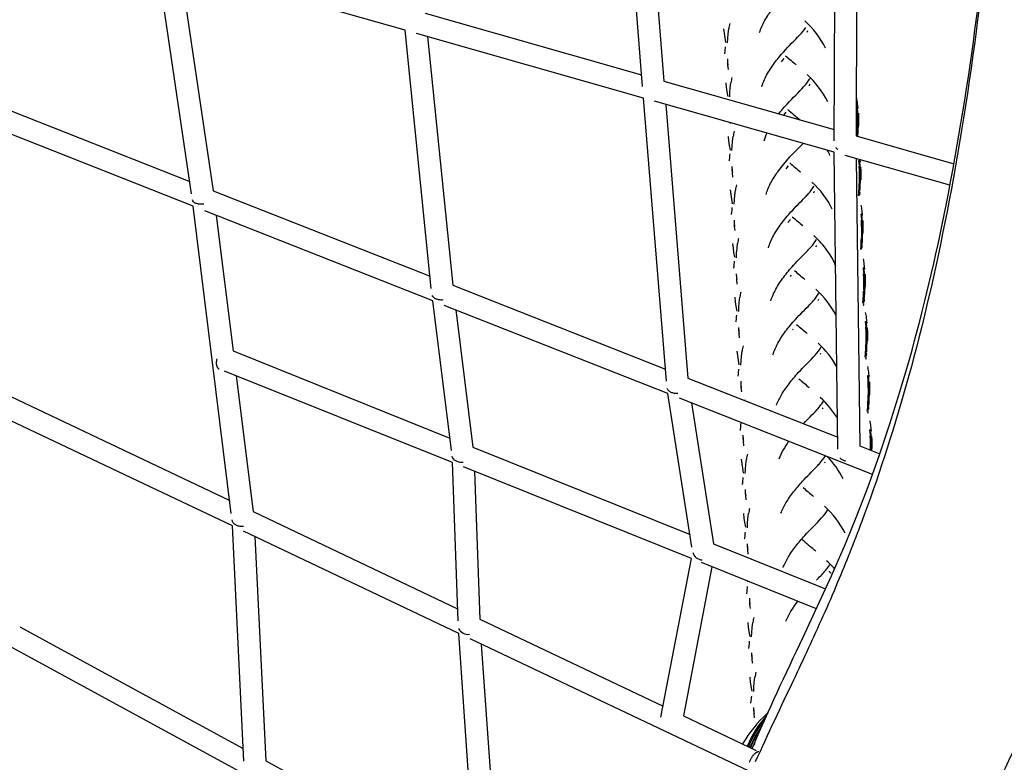
# Model space of a CAD drawing. Units: millimetres. Extents: x 90469 to 113826, y -5823 to 23356.
# Drawn here: x 100112 to 101016, y 3821 to 4502 of the extents above; entities that cross this region are included whole.
import ezdxf

# ---------------------------------------------------------------- set-up
doc = ezdxf.new("R2010")
doc.units = ezdxf.units.MM
doc.header["$LTSCALE"] = 500
doc.header["$MEASUREMENT"] = 0
doc.layers.add('Make2D', color=7, linetype='Continuous', true_color=0x000000)
doc.layers.add('usezones$EN$DIMS', color=70, linetype='Continuous', true_color=0x7fff00)
doc.styles.add('Arial', font='txt')
doc.dimstyles.new('EN RC DIMS', dxfattribs={"dimtxt": 400, "dimasz": 250, "dimexe": 150, "dimexo": 150, "dimgap": 250, "dimtad": 0, "dimtih": 1, "dimtoh": 1, "dimzin": 1, "dimdsep": 46, "dimtxsty": 'Arial', "dimcen": 150, "dimazin": 0, "dimtfac": 1, "dimtdec": 4, "dimtix": 1, "dimtmove": 1, "dimatfit": 3, "dimfxl": 0, "dimtolj": 1, "dimtzin": 1, "dimarcsym": 0})

# ---------------------------------------------------------------- blocks, each defined once
blk = doc.blocks.new('*D1')
at = {"layer": 'Defpoints', "color": 0}
for p in [(99802.43, 23356.39), (91605.23, -4088.82), (101846.98, -4088.82)]:
    blk.add_point(p, dxfattribs=at)
at = {"layer": 'usezones$EN$DIMS', "color": 0, "lineweight": -2}
for p, q in [((99652.43, 23356.39), (91455.23, 23356.39)), ((91605.23, 23106.39), (91605.23, 10087.99)), ((91605.23, -3838.82), (91605.23, 9179.59)), ((101696.98, -4088.82), (91455.23, -4088.82))]:
    blk.add_line(p, q, dxfattribs=at)
at = {"layer": 'usezones$EN$DIMS', "color": 0}
for points in [[(91646.9, 23106.39), (91563.57, 23106.39), (91605.23, 23356.39)], [(91563.57, -3838.82), (91646.9, -3838.82), (91605.23, -4088.82)]]:
    blk.add_solid(points, dxfattribs=at)
at = {"layer": 'usezones$EN$DIMS', "color": 0, "insert": (91605.23, 9633.79), "char_height": 400, "attachment_point": 5, "style": 'Arial'}
blk.add_mtext('\\A1;27445.21', dxfattribs=at)

msp = doc.modelspace()

# ---------------------------------------------------------------- linework, layer by layer
at = {"layer": 'Make2D'}
for p, q in [((100269.501, 4342.621), (100204.493, 4783.406)), ((100683.528, 4441.227), (100661.043, 4727.895)), ((100681.298, 4725.432), (100703.213, 4446.027)), ((100859.628, 4391.163), (100860.777, 4703.609)), ((100880.768, 4701.179), (100879.646, 4395.869)), ((100465.558, 4492.798), (100248.354, 4554.548)), ((100258.904, 4551.548), (100289.283, 4345.566)), ((100483.976, 4508.355), (100682.694, 4451.861)), ((100758.061, 4494.197), (100758.53, 4490.012)), ((100762.204, 4489.496), (100762.769, 4494.142)), ((100489.641, 4255.764), (100465.558, 4492.798)), ((100684.382, 4430.588), (100475.909, 4489.856)), ((100486.259, 4486.913), (100509.446, 4258.701)), ((100758.53, 4490.012), (100759.118, 4485.883)), ((100759.118, 4485.883), (100759.918, 4481.543)), ((100761.689, 4481.175), (100761.878, 4485.202)), ((100761.878, 4485.202), (100762.204, 4489.496)), ((100835.126, 4492.386), (100834.383, 4490.856)), ((100813.237, 4466.753), (100810.95, 4463.868)), ((100761.518, 4466.502), (100761.712, 4462.791)), ((100762.094, 4460.796), (100761.896, 4464.507)), ((100762.484, 4456.898), (100762.094, 4460.796)), ((100703.213, 4446.027), (100859.605, 4401.566)), ((100760.077, 4444.651), (100760.546, 4440.466)), ((100760.546, 4440.466), (100761.134, 4436.337)), ((100763.894, 4435.656), (100764.22, 4439.95)), ((100764.22, 4439.95), (100764.784, 4444.596)), ((100837.213, 4443.218), (100836.429, 4441.596)), ((100071.27, 4431.583), (100267.818, 4354.035)), ((100705.507, 4170.595), (100684.382, 4430.588)), ((100761.134, 4436.337), (100761.934, 4431.997)), ((100763.705, 4431.629), (100763.894, 4435.656)), ((100859.653, 4380.76), (100694.652, 4427.669)), ((100704.922, 4424.749), (100725.335, 4173.522)), ((100880.758, 4417.705), (100880.29, 4422.419)), ((100880.513, 4422.875), (100880.983, 4418.152)), ((100881.596, 4421.028), (100881.118, 4425.768)), ((100271.041, 4331.263), (100062.209, 4413.657)), ((100815.35, 4417.575), (100813.128, 4414.779)), ((100880.718, 4412.908), (100880.504, 4417.27)), ((100880.973, 4413.335), (100880.718, 4412.908)), ((100880.786, 4408.812), (100880.718, 4412.908)), ((100880.983, 4418.152), (100880.758, 4417.705)), ((100881.199, 4413.776), (100880.973, 4413.335)), ((100881.014, 4417.706), (100881.199, 4413.776)), ((100881.211, 4413.342), (100881.269, 4409.673)), ((100881.627, 4410.585), (100881.554, 4414.694)), ((100881.82, 4416.639), (100881.898, 4412.527)), ((100881.898, 4412.527), (100881.892, 4405.123)), ((100764.5, 4407.352), (100764.441, 4407.828)), ((100880.763, 4401.443), (100880.786, 4408.812)), ((100881.042, 4409.235), (100880.786, 4408.812)), ((100881.269, 4409.673), (100881.042, 4409.235)), ((100881.273, 4409.237), (100881.249, 4402.291)), ((100881.611, 4403.193), (100881.627, 4410.585)), ((100762.123, 4395.391), (100762.592, 4391.206)), ((100766.266, 4390.69), (100766.83, 4395.336)), ((100879.646, 4395.869), (100969.608, 4370.293)), ((100880.295, 4395.684), (100880.37, 4397.355)), ((100880.37, 4397.355), (100880.471, 4401.036)), ((100880.662, 4397.755), (100880.37, 4397.355)), ((100880.92, 4398.166), (100880.662, 4397.755)), ((100881.02, 4401.86), (100880.763, 4401.443)), ((100881.15, 4398.591), (100880.92, 4398.166)), ((100881.133, 4398.157), (100880.995, 4395.485)), ((100881.249, 4402.291), (100881.02, 4401.86)), ((100881.241, 4401.856), (100881.15, 4398.591)), ((100881.314, 4395.661), (100881.514, 4399.483)), ((100881.514, 4399.483), (100881.611, 4403.193)), ((100762.592, 4391.206), (100763.18, 4387.077)), ((100763.18, 4387.077), (100763.98, 4382.737)), ((100765.751, 4382.369), (100765.94, 4386.396)), ((100765.94, 4386.396), (100766.266, 4390.69)), ((100863.056, 4108.434), (100859.708, 4380.945)), ((100965.936, 4350.545), (100869.746, 4377.891)), ((100765.58, 4367.696), (100765.774, 4363.985)), ((100817.391, 4368.404), (100815.104, 4365.521)), ((100879.782, 4375.038), (100883.025, 4111.074)), ((100882.814, 4368.551), (100882.346, 4373.265)), ((100882.774, 4363.754), (100882.56, 4368.116)), ((100882.569, 4373.721), (100883.039, 4368.998)), ((100883.039, 4368.998), (100882.814, 4368.551)), ((100883.07, 4368.552), (100883.255, 4364.622)), ((100883.652, 4371.874), (100883.473, 4373.988)), ((100883.876, 4367.485), (100883.954, 4363.373)), ((100766.155, 4361.99), (100765.957, 4365.7)), ((100766.546, 4358.092), (100766.155, 4361.99)), ((100883.029, 4364.181), (100882.774, 4363.754)), ((100882.842, 4359.658), (100882.774, 4363.754)), ((100882.819, 4352.289), (100882.842, 4359.658)), ((100883.098, 4360.081), (100882.842, 4359.658)), ((100883.255, 4364.622), (100883.029, 4364.181)), ((100883.325, 4360.519), (100883.098, 4360.081)), ((100883.267, 4364.188), (100883.325, 4360.519)), ((100883.329, 4360.083), (100883.305, 4353.137)), ((100883.683, 4361.431), (100883.611, 4365.54)), ((100883.667, 4354.039), (100883.683, 4361.431)), ((100883.954, 4363.373), (100883.948, 4355.969)), ((100882.426, 4348.201), (100882.527, 4351.882)), ((100882.976, 4349.012), (100882.718, 4348.601)), ((100883.077, 4352.706), (100882.819, 4352.289)), ((100883.206, 4349.437), (100882.976, 4349.012)), ((100883.189, 4349.003), (100883.005, 4345.629)), ((100883.305, 4353.137), (100883.077, 4352.706)), ((100883.298, 4352.701), (100883.206, 4349.437)), ((100883.37, 4346.507), (100883.57, 4350.329)), ((100883.57, 4350.329), (100883.667, 4354.039)), ((100289.283, 4345.566), (100488.504, 4266.964)), ((100764.179, 4346.237), (100764.648, 4342.052)), ((100764.648, 4342.052), (100765.236, 4337.923)), ((100767.996, 4337.242), (100768.322, 4341.536)), ((100768.322, 4341.536), (100768.887, 4346.182)), ((100841.278, 4344.784), (100840.539, 4343.265)), ((100881.896, 4340.703), (100882.224, 4344.419)), ((100882.446, 4341.471), (100882.187, 4341.081)), ((100882.224, 4344.419), (100882.426, 4348.201)), ((100882.515, 4344.809), (100882.224, 4344.419)), ((100882.718, 4348.601), (100882.426, 4348.201)), ((100882.677, 4341.878), (100882.446, 4341.471)), ((100882.774, 4345.211), (100882.515, 4344.809)), ((100883.043, 4342.738), (100882.677, 4341.878)), ((100883.005, 4345.629), (100882.774, 4345.211)), ((100306.003, 4049.405), (100271.041, 4331.263)), ((100765.236, 4337.923), (100766.036, 4333.583)), ((100767.807, 4333.215), (100767.996, 4337.242)), ((100490.927, 4244.507), (100281.636, 4327.083)), ((100292.231, 4322.902), (100307.669, 4198.44)), ((100884.868, 4319.374), (100884.4, 4324.088)), ((100884.623, 4324.544), (100885.093, 4319.821)), ((100885.706, 4322.697), (100885.228, 4327.437)), ((100767.636, 4318.542), (100767.83, 4314.831)), ((100768.212, 4312.836), (100768.013, 4316.546)), ((100768.602, 4308.938), (100768.212, 4312.836)), ((100819.385, 4319.153), (100817.099, 4316.267)), ((100884.828, 4314.577), (100884.614, 4318.939)), ((100885.083, 4315.004), (100884.828, 4314.577)), ((100884.896, 4310.481), (100884.828, 4314.577)), ((100885.093, 4319.821), (100884.868, 4319.374)), ((100885.309, 4315.445), (100885.083, 4315.004)), ((100885.124, 4319.375), (100885.309, 4315.445)), ((100885.321, 4315.011), (100885.379, 4311.342)), ((100885.737, 4312.254), (100885.665, 4316.363)), ((100885.93, 4318.308), (100886.008, 4314.196)), ((100886.008, 4314.196), (100886.002, 4306.792)), ((100884.873, 4303.112), (100884.896, 4310.481)), ((100885.152, 4310.904), (100884.896, 4310.481)), ((100885.359, 4303.96), (100885.131, 4303.529)), ((100885.379, 4311.342), (100885.152, 4310.904)), ((100885.383, 4310.906), (100885.359, 4303.96)), ((100885.624, 4301.152), (100885.721, 4304.862)), ((100885.721, 4304.862), (100885.737, 4312.254)), ((100766.233, 4297.06), (100766.702, 4292.875)), ((100770.376, 4292.359), (100770.941, 4297.005)), ((100843.256, 4295.365), (100842.584, 4293.993)), ((100883.95, 4291.526), (100884.278, 4295.242)), ((100884.278, 4295.242), (100884.48, 4299.024)), ((100884.569, 4295.632), (100884.278, 4295.242)), ((100884.48, 4299.024), (100884.581, 4302.705)), ((100884.772, 4299.424), (100884.48, 4299.024)), ((100884.828, 4296.034), (100884.569, 4295.632)), ((100885.03, 4299.835), (100884.772, 4299.424)), ((100885.059, 4296.452), (100884.828, 4296.034)), ((100885.131, 4303.529), (100884.873, 4303.112)), ((100885.26, 4300.26), (100885.03, 4299.835)), ((100885.243, 4299.826), (100885.059, 4296.452)), ((100885.351, 4303.525), (100885.26, 4300.26)), ((100885.424, 4297.33), (100885.624, 4301.152)), ((100766.702, 4292.875), (100767.29, 4288.746)), ((100767.29, 4288.746), (100768.09, 4284.406)), ((100769.861, 4284.038), (100770.05, 4288.065)), ((100770.05, 4288.065), (100770.376, 4292.359)), ((100884.5, 4292.294), (100884.241, 4291.904)), ((100884.731, 4292.701), (100884.5, 4292.294)), ((100885.097, 4293.561), (100884.731, 4292.701)), ((100887.751, 4273.425), (100887.273, 4278.165)), ((100769.69, 4269.365), (100769.884, 4265.654)), ((100819.985, 4268.078), (100819.058, 4266.882)), ((100886.913, 4270.102), (100886.445, 4274.816)), ((100886.873, 4265.305), (100886.659, 4269.667)), ((100886.668, 4275.272), (100887.138, 4270.549)), ((100887.138, 4270.549), (100886.913, 4270.102)), ((100887.169, 4270.103), (100887.354, 4266.173)), ((100887.975, 4269.036), (100888.053, 4264.923)), ((100509.446, 4258.701), (100704.605, 4181.701)), ((100770.266, 4263.659), (100770.067, 4267.369)), ((100770.656, 4259.761), (100770.266, 4263.659)), ((100887.128, 4265.732), (100886.873, 4265.305)), ((100886.941, 4261.209), (100886.873, 4265.305)), ((100886.918, 4253.84), (100886.941, 4261.209)), ((100887.197, 4261.632), (100886.941, 4261.209)), ((100887.354, 4266.173), (100887.128, 4265.732)), ((100887.424, 4262.069), (100887.197, 4261.632)), ((100887.366, 4265.739), (100887.424, 4262.069)), ((100887.428, 4261.634), (100887.404, 4254.688)), ((100887.782, 4262.982), (100887.709, 4267.091)), ((100887.766, 4255.59), (100887.782, 4262.982)), ((100888.053, 4264.923), (100888.046, 4257.52)), ((100886.323, 4245.97), (100886.525, 4249.752)), ((100886.525, 4249.752), (100886.626, 4253.433)), ((100886.817, 4250.152), (100886.525, 4249.752)), ((100887.075, 4250.562), (100886.817, 4250.152)), ((100887.175, 4254.256), (100886.918, 4253.84)), ((100887.305, 4250.988), (100887.075, 4250.562)), ((100887.287, 4250.554), (100887.104, 4247.179)), ((100887.404, 4254.688), (100887.175, 4254.256)), ((100887.396, 4254.252), (100887.305, 4250.988)), ((100887.469, 4248.058), (100887.669, 4251.88)), ((100887.669, 4251.88), (100887.766, 4255.59)), ((100508.12, 4107.204), (100490.927, 4244.507)), ((100768.278, 4247.788), (100768.747, 4243.603)), ((100768.747, 4243.603), (100769.335, 4239.474)), ((100772.095, 4238.792), (100772.421, 4243.087)), ((100772.421, 4243.087), (100772.985, 4247.733)), ((100845.231, 4245.833), (100844.615, 4244.582)), ((100885.995, 4242.254), (100886.323, 4245.97)), ((100886.545, 4243.022), (100886.286, 4242.632)), ((100886.614, 4246.36), (100886.323, 4245.97)), ((100886.776, 4243.429), (100886.545, 4243.022)), ((100886.873, 4246.762), (100886.614, 4246.36)), ((100887.142, 4244.289), (100886.776, 4243.429)), ((100887.104, 4247.179), (100886.873, 4246.762)), ((100706.882, 4159.302), (100501.529, 4240.324)), ((100512.131, 4236.141), (100527.922, 4110.031)), ((100769.335, 4239.474), (100770.135, 4235.134)), ((100771.905, 4234.766), (100772.095, 4238.792)), ((100888.944, 4220.691), (100888.476, 4225.405)), ((100888.699, 4225.861), (100889.169, 4221.139)), ((100889.782, 4224.014), (100889.304, 4228.754)), ((100771.735, 4220.093), (100771.929, 4216.382)), ((100772.31, 4214.387), (100772.112, 4218.097)), ((100772.701, 4210.489), (100772.31, 4214.387)), ((100821.933, 4218.562), (100821.338, 4217.797)), ((100888.903, 4215.894), (100888.69, 4220.256)), ((100889.158, 4216.322), (100888.903, 4215.894)), ((100888.972, 4211.798), (100888.903, 4215.894)), ((100889.169, 4221.139), (100888.944, 4220.691)), ((100889.384, 4216.763), (100889.158, 4216.322)), ((100889.199, 4220.692), (100889.384, 4216.763)), ((100889.397, 4216.328), (100889.455, 4212.659)), ((100889.813, 4213.571), (100889.74, 4217.68)), ((100889.797, 4206.179), (100889.813, 4213.571)), ((100890.005, 4219.625), (100890.083, 4215.513)), ((100890.083, 4215.513), (100890.077, 4208.11)), ((100888.948, 4204.429), (100888.972, 4211.798)), ((100889.206, 4204.846), (100888.948, 4204.429)), ((100889.228, 4212.222), (100888.972, 4211.798)), ((100889.435, 4205.277), (100889.206, 4204.846)), ((100889.455, 4212.659), (100889.228, 4212.222)), ((100889.427, 4204.842), (100889.336, 4201.577)), ((100889.459, 4212.223), (100889.435, 4205.277)), ((100889.699, 4202.47), (100889.797, 4206.179)), ((100307.669, 4198.44), (100506.699, 4118.55)), ((100770.309, 4198.377), (100770.777, 4194.192)), ((100774.452, 4193.677), (100775.016, 4198.322)), ((100847.192, 4196.152), (100846.682, 4195.118)), ((100888.026, 4192.843), (100888.353, 4196.559)), ((100888.353, 4196.559), (100888.556, 4200.341)), ((100888.645, 4196.95), (100888.353, 4196.559)), ((100888.556, 4200.341), (100888.657, 4204.022)), ((100888.847, 4200.741), (100888.556, 4200.341)), ((100888.904, 4197.352), (100888.645, 4196.95)), ((100889.106, 4201.152), (100888.847, 4200.741)), ((100889.134, 4197.769), (100888.904, 4197.352)), ((100889.336, 4201.577), (100889.106, 4201.152)), ((100889.318, 4201.143), (100889.134, 4197.769)), ((100889.5, 4198.647), (100889.699, 4202.47)), ((100770.777, 4194.192), (100771.366, 4190.064)), ((100771.366, 4190.064), (100772.165, 4185.723)), ((100773.936, 4185.356), (100774.125, 4189.382)), ((100774.125, 4189.382), (100774.452, 4193.677)), ((100888.576, 4193.612), (100888.317, 4193.221)), ((100888.806, 4194.018), (100888.576, 4193.612)), ((100889.173, 4194.878), (100888.806, 4194.018)), ((100508.972, 4096.086), (100299.878, 4180.016)), ((100891.796, 4174.447), (100891.318, 4179.187)), ((100077.945, 4168.623), (100304.544, 4061.164)), ((100310.483, 4175.76), (100325.957, 4051.009)), ((100725.335, 4173.522), (100862.923, 4119.236)), ((100773.766, 4170.682), (100773.96, 4166.971)), ((100774.341, 4164.976), (100774.143, 4168.687)), ((100890.958, 4171.124), (100890.49, 4175.838)), ((100890.917, 4166.327), (100890.704, 4170.689)), ((100890.713, 4176.294), (100891.182, 4171.571)), ((100891.182, 4171.571), (100890.958, 4171.124)), ((100891.213, 4171.125), (100891.398, 4167.196)), ((100892.019, 4170.058), (100892.097, 4165.946)), ((100729.019, 4018.535), (100706.882, 4159.302)), ((100774.732, 4161.078), (100774.341, 4164.976)), ((100891.172, 4166.755), (100890.917, 4166.327)), ((100890.986, 4162.231), (100890.917, 4166.327)), ((100890.962, 4154.862), (100890.986, 4162.231)), ((100891.242, 4162.655), (100890.986, 4162.231)), ((100891.398, 4167.196), (100891.172, 4166.755)), ((100891.469, 4163.092), (100891.242, 4162.655)), ((100891.41, 4166.761), (100891.469, 4163.092)), ((100891.472, 4162.656), (100891.448, 4155.71)), ((100891.826, 4164.004), (100891.754, 4168.113)), ((100891.81, 4156.612), (100891.826, 4164.004)), ((100892.097, 4165.946), (100892.091, 4158.543)), ((100307.013, 4037.858), (100069.934, 4150.287)), ((100894.832, 4085.146), (100717.675, 4155.044)), ((100728.467, 4150.785), (100748.82, 4021.363)), ((100777.748, 4152.842), (100777.903, 4153.58)), ((100890.367, 4146.992), (100890.569, 4150.774)), ((100890.569, 4150.774), (100890.671, 4154.455)), ((100890.861, 4151.174), (100890.569, 4150.774)), ((100891.119, 4151.585), (100890.861, 4151.174)), ((100891.22, 4155.279), (100890.962, 4154.862)), ((100891.349, 4152.01), (100891.119, 4151.585)), ((100891.332, 4151.576), (100891.148, 4148.202)), ((100891.448, 4155.71), (100891.22, 4155.279)), ((100891.441, 4155.275), (100891.349, 4152.01)), ((100891.513, 4149.08), (100891.713, 4152.903)), ((100891.713, 4152.903), (100891.81, 4156.612)), ((100849.141, 4146.338), (100848.625, 4145.304)), ((100890.039, 4143.276), (100890.367, 4146.992)), ((100890.589, 4144.045), (100890.33, 4143.654)), ((100890.659, 4147.383), (100890.367, 4146.992)), ((100890.82, 4144.451), (100890.589, 4144.045)), ((100890.918, 4147.785), (100890.659, 4147.383)), ((100891.186, 4145.311), (100890.82, 4144.451)), ((100891.148, 4148.202), (100890.918, 4147.785)), ((100892.954, 4121.413), (100892.486, 4126.127)), ((100892.709, 4126.583), (100893.179, 4121.86)), ((100893.792, 4124.736), (100893.314, 4129.476)), ((99756.205, 4115.894), (100317.267, 3810.732)), ((100775.779, 4121.115), (100775.973, 4117.404)), ((100776.355, 4115.409), (100776.157, 4119.12)), ((100776.745, 4111.511), (100776.355, 4115.409)), ((100892.913, 4116.616), (100892.7, 4120.978)), ((100893.168, 4117.043), (100892.913, 4116.616)), ((100892.982, 4112.52), (100892.913, 4116.616)), ((100893.179, 4121.86), (100892.954, 4121.413)), ((100893.394, 4117.484), (100893.168, 4117.043)), ((100893.209, 4121.413), (100893.394, 4117.484)), ((100893.407, 4117.049), (100893.465, 4113.38)), ((100893.823, 4114.293), (100893.75, 4118.402)), ((100893.807, 4106.901), (100893.823, 4114.293)), ((100894.015, 4120.346), (100894.093, 4116.234)), ((100894.093, 4116.234), (100894.087, 4108.831)), ((100527.922, 4110.031), (100727.21, 4030.037)), ((100883.022, 4111.306), (100901.531, 4104.004)), ((100893.238, 4112.943), (100892.982, 4112.52)), ((100892.987, 4107.375), (100892.982, 4112.52)), ((100893.465, 4113.38), (100893.238, 4112.943)), ((100893.469, 4112.945), (100893.462, 4107.187)), ((100514.21, 3950.667), (100508.972, 4096.086)), ((100774.319, 4099.098), (100774.787, 4094.914)), ((100778.462, 4094.398), (100779.026, 4099.043)), ((100851.075, 4096.4), (100850.604, 4095.463)), ((100728.449, 4007.988), (100519.125, 4092.011)), ((100529.278, 4087.935), (100534.165, 3952.272)), ((100774.787, 4094.914), (100775.376, 4090.785)), ((100775.376, 4090.785), (100776.175, 4086.445)), ((100777.946, 4086.077), (100778.135, 4090.103)), ((100778.135, 4090.103), (100778.462, 4094.398)), ((100777.776, 4071.404), (100777.97, 4067.693)), ((100778.351, 4065.698), (100778.153, 4069.408)), ((100778.742, 4061.8), (100778.351, 4065.698)), ((100325.957, 4051.009), (100513.804, 3961.927)), ((100776.298, 4049.258), (100776.767, 4045.073)), ((100776.767, 4045.073), (100777.355, 4040.944)), ((100780.115, 4040.262), (100780.441, 4044.557)), ((100780.441, 4044.557), (100781.006, 4049.203)), ((100317.567, 3821.952), (100307.013, 4037.858)), ((100514.819, 3939.311), (100317.263, 4032.997)), ((100777.355, 4040.944), (100778.155, 4036.604)), ((100779.926, 4036.236), (100780.115, 4040.262)), ((100327.512, 4028.137), (100337.566, 3822.458)), ((100748.82, 4021.363), (100851.758, 3980.043)), ((100779.755, 4021.563), (100779.949, 4017.852)), ((100780.331, 4015.857), (100780.133, 4019.567)), ((100780.721, 4011.959), (100780.331, 4015.857)), ((100700.494, 3862.327), (100728.449, 4007.988)), ((100747.358, 4000.398), (100721.107, 3863.619)), ((100843.391, 3961.85), (100737.903, 4004.193)), ((100855.025, 3996.443), (100854.887, 3996.154)), ((100855.192, 3995.885), (100854.887, 3996.154)), ((100856.6, 3994.674), (100855.222, 3995.859)), ((100856.974, 3994.619), (100856.6, 3994.674)), ((100779.982, 3987.303), (100780.117, 3986.64)), ((100781.718, 3971.599), (100781.911, 3967.888)), ((100782.293, 3965.893), (100782.095, 3969.603)), ((100782.683, 3961.995), (100782.293, 3965.893)), ((100534.165, 3952.272), (100702.441, 3872.471)), ((100111.672, 3945.322), (100316.995, 3833.647)), ((100780.204, 3949.206), (100780.672, 3945.021)), ((100780.672, 3945.021), (100781.26, 3940.892)), ((100784.02, 3940.211), (100784.347, 3944.505)), ((100784.349, 3944.529), (100784.911, 3949.151)), ((100531.007, 3705.862), (100514.819, 3939.311)), ((100782.198, 3812.513), (100525.184, 3934.396)), ((100781.26, 3940.892), (100782.06, 3936.552)), ((100783.831, 3936.184), (100784.02, 3940.211)), ((100535.549, 3929.48), (100551.02, 3706.36)), ((100783.661, 3921.511), (100783.854, 3917.8)), ((100784.236, 3915.805), (100784.038, 3919.516)), ((100784.626, 3911.907), (100784.236, 3915.805)), ((100782.126, 3899.001), (100782.595, 3894.816)), ((100786.271, 3894.323), (100786.834, 3898.946)), ((100782.595, 3894.816), (100783.183, 3890.687)), ((100783.183, 3890.687), (100783.983, 3886.347)), ((100785.754, 3885.979), (100785.943, 3890.005)), ((100785.943, 3890.005), (100786.269, 3894.3)), ((100785.583, 3871.306), (100785.777, 3867.595)), ((100721.107, 3863.619), (100787.972, 3831.91)), ((100786.159, 3865.6), (100785.961, 3869.31)), ((100786.549, 3861.702), (100786.159, 3865.6)), ((100798.444, 3866.134), (100799.199, 3866.818)), ((100337.566, 3822.458), (100530.187, 3717.692))]:
    msp.add_line(p, q, dxfattribs=at)
for points in [[(101111.828, 6493.287, -0.0307826), (101151.894, 6359.09, -0.0190185), (101186.697, 6182.465, -0.0132367), (101214.326, 5973.887, -0.0105504), (101234.178, 5740.563, -0.0090808), (101245.954, 5482.353, -0.0160067), (101243.675, 4944.253, -0.0097648), (101229.799, 4694.793, -0.0061892), (101219.709, 4580.73, -0.0072039), (101207.53, 4475.463, -0.0165863), (101177.225, 4289.44, -0.0195168), (101139.526, 4131.185, -0.036765), (101057.342, 3903.039, -0.0056624), (101029.195, 3842.115, 0.0112921), (100980.211, 3734.897)], [(100784.177, 3833.71, -0.0090306), (100831.133, 3935.734), (100857.246, 3992.231), (100869.852, 4021.313), (100880.391, 4047.114), (100890.404, 4073.125), (100900.883, 4102.173), (100910.754, 4131.441), (100920.012, 4160.908), (100928.649, 4190.556, 0.0195307), (100962.37, 4332.234, 0.0165747), (100990.304, 4503.87, 0.0072041), (101001.756, 4602.877, 0.0061906), (101011.363, 4711.507, 0.0097387), (101024.751, 4952.383, 0.0159988), (101026.965, 5476.213, 0.0090815), (101015.561, 5726.407, 0.0105429), (100996.502, 5950.506, 0.014023), (100968.747, 6157.801)]]:
    msp.add_lwpolyline(points, format="xyb", dxfattribs=at)
msp.add_lwpolyline([(100781.778, 3821.24), (100781.643, 3820.826)], dxfattribs=at)
for centre, radius, start, end in [((100838.587, 4482.913), 76.645, 167.910007, 171.575792), ((100776.061, 4438.739), 84.403, 26.549534, 47.967058), ((100841.922, 4468.732), 82.822, 173.820498, 177.493682), ((100761.085, 4471.245), 2.205, 149.807845, 182.13009), ((101293.735, 5027.821), 735.705, 229.389158, 230.376898), ((100767.71, 4462.904), 5.999, 181.078745, 200.573503), ((100840.602, 4433.367), 76.645, 167.910007, 171.575792), ((100778.297, 4389.635), 84.159, 26.433776, 47.969009), ((100811.955, 4416.765), 69.747, 7.416697, 11.501794), ((101845.685, 5628.12), 1586.681, 229.580154, 230.125334), ((100875.894, 4412.374), 6.006, 342.672011, 1.458537), ((100875.946, 4405.002), 5.947, 342.294167, 1.173029), ((100842.648, 4384.107), 76.645, 167.910007, 171.575792), ((100847.715, 4375.755), 54.925, 155.672037, 163.731982), ((100866.74, 4390.645), 7.962, 223.312701, 241.126607), ((100846.024, 4370.318), 82.822, 173.820498, 177.493682), ((100806.603, 4355.876), 53.841, 24.152731, 29.690594), ((100765.187, 4372.831), 2.205, 149.807845, 182.13009), ((101297.845, 4929.49), 735.705, 229.389158, 230.376898), ((100771.772, 4364.098), 5.999, 181.078745, 200.573503), ((100877.95, 4363.22), 6.006, 342.672011, 1.458537), ((100844.704, 4334.953), 76.645, 167.910007, 171.575792), ((100783.14, 4291.799), 83.282, 26.329974, 47.704424), ((100878.002, 4355.848), 5.947, 342.294167, 1.173029), ((100877.711, 4344.532), 5.626, 341.396163, 0.841153), ((100816.065, 4318.434), 69.747, 7.416697, 11.501794), ((100767.241, 4323.654), 2.205, 149.807845, 182.13009), ((100848.078, 4321.141), 82.822, 173.820498, 177.493682), ((100773.828, 4314.944), 5.999, 181.078745, 200.573503), ((101299.89, 4880.218), 735.705, 229.389158, 230.376898), ((100880.004, 4314.043), 6.006, 342.672011, 1.458537), ((100880.056, 4306.671), 5.947, 342.294167, 1.173029), ((100846.758, 4285.776), 76.645, 167.910007, 171.575792), ((100879.765, 4295.355), 5.626, 341.396163, 0.841153), ((100850.123, 4271.869), 82.822, 173.820498, 177.493682), ((100818.11, 4269.161), 69.747, 7.416697, 11.501794), ((100769.286, 4274.382), 2.205, 149.807845, 182.13009), ((101301.92, 4830.807), 735.705, 229.389158, 230.376898), ((100775.882, 4265.767), 5.999, 181.078745, 200.573503), ((100882.049, 4264.77), 6.006, 342.672011, 1.458537), ((100848.803, 4236.504), 76.645, 167.910007, 171.575792), ((100785.092, 4191.417), 85.986, 27.439219, 47.817865), ((100882.101, 4257.398), 5.947, 342.294167, 1.173029), ((100881.471, 4242.096), 5.438, 341.022103, 0.805723), ((100881.81, 4246.083), 5.626, 341.396163, 0.841153), ((100820.141, 4219.751), 69.747, 7.416697, 11.501794), ((100771.316, 4224.971), 2.205, 149.807845, 182.13009), ((100852.154, 4222.458), 82.822, 173.820498, 177.493682), ((101302.921, 4780.042), 734.135, 229.388022, 230.377581), ((100777.927, 4216.495), 5.999, 181.078745, 200.573503), ((100884.079, 4215.36), 6.006, 342.672011, 1.458537), ((100783.147, 4138.374), 91.222, 30.025669, 47.462772), ((100884.132, 4207.988), 5.947, 342.294167, 1.173029), ((100850.834, 4187.093), 76.645, 167.910007, 171.575792), ((100883.841, 4196.673), 5.626, 341.396163, 0.841153), ((100883.502, 4192.685), 5.438, 341.022103, 0.805723), ((100854.167, 4172.891), 82.822, 173.820498, 177.493682), ((100822.154, 4170.184), 69.747, 7.416697, 11.501794), ((100773.33, 4175.404), 2.205, 149.807845, 182.13009), ((101314.322, 4741.561), 748.783, 229.412533, 230.37128), ((100779.958, 4167.084), 5.999, 181.078745, 200.573503), ((100886.093, 4165.793), 6.006, 342.672011, 1.458537), ((100780.718, 4084.678), 97.151, 32.578856, 47.128303), ((100886.145, 4158.421), 5.947, 342.294167, 1.173029), ((100885.515, 4143.118), 5.438, 341.022103, 0.805723), ((100885.854, 4147.106), 5.626, 341.396163, 0.841153), ((100856.164, 4123.18), 82.822, 173.820498, 177.493682), ((100824.151, 4120.472), 69.747, 7.416697, 11.501794), ((100775.326, 4125.693), 2.205, 149.807845, 182.13009), ((100781.971, 4117.517), 5.999, 181.078745, 200.573503), ((100877.657, 4071.43), 74.38, 143.618479, 158.090816), ((100888.089, 4116.081), 6.006, 342.672011, 1.458537), ((100888.142, 4108.709), 5.947, 342.294167, 1.173029), ((100854.844, 4087.815), 76.645, 167.910007, 171.575792), ((100799.133, 4047.775), 76.304, 25.96157, 44.901938), ((100872.16, 4107.849), 10.47, 226.425758, 259.540136), ((100858.143, 4073.339), 82.822, 173.820498, 177.493682), ((100777.306, 4075.852), 2.205, 149.807845, 182.13009), ((101309.624, 4631.438), 735.327, 229.390069, 230.377056), ((100783.968, 4067.806), 5.999, 181.078745, 200.573503), ((100856.824, 4037.974), 76.645, 167.910007, 171.575792), ((100794.029, 3993.195), 84.687, 26.708056, 47.943031), ((100779.268, 4025.888), 2.205, 149.807845, 182.13009), ((100860.105, 4023.375), 82.822, 173.820498, 177.493682), ((101156.594, 4396.701), 494.27, 228.610799, 230.563883), ((100785.947, 4017.965), 5.999, 181.078745, 200.573503), ((100738.623, 4015.857), 9.135, 195.701741, 268.533963), ((100764.756, 3913.984), 127.273, 41.510343, 46.291354), ((100862.048, 3973.287), 82.822, 173.820498, 177.493682), ((100781.211, 3975.8), 2.205, 149.807845, 182.13009), ((100787.91, 3968.001), 5.999, 181.078745, 200.573503), ((100889.558, 3918.256), 81.212, 141.486472, 156.802812), ((100860.729, 3937.922), 76.645, 167.910007, 171.575792), ((100523.436, 3948.179), 9.793, 207.547303, 276.783884), ((100783.134, 3925.595), 2.205, 149.807845, 182.13009), ((100863.971, 3923.082), 82.822, 173.820498, 177.493682), ((100789.853, 3917.913), 5.999, 181.078745, 200.573503), ((100862.651, 3887.717), 76.645, 167.910007, 171.575792), ((100865.875, 3872.781), 82.822, 173.820498, 177.493682), ((100785.038, 3875.294), 2.205, 149.807845, 182.13009), ((100879.941, 3776.928), 120.828, 132.579012, 149.752045), ((100866.39, 3799.974), 93.768, 137.474643, 157.529199), ((100791.775, 3867.708), 5.999, 181.078745, 200.573503), ((100866.55, 3800.351), 92.558, 139.885359, 157.821178), ((100866.575, 3800.364), 91.08, 143.598529, 157.88688), ((100866.469, 3800.178), 90.546, 145.881998, 157.770683), ((100860.821, 3784.753), 91.291, 144.206275, 147.458778)]:
    msp.add_arc(centre, radius, start, end, dxfattribs=at)
for points, knots in [([(100968.546, 6168.804), (100969.031, 6165.861), (100979.582, 6101.168), (100997.906, 5962.702), (101017.617, 5731.452), (101029.027, 5477.851), (101032.05, 5212.776), (101026.81, 4950.509), (101015.557, 4744.234), (101002.383, 4594.712), (100986.599, 4458.58), (100961.854, 4308.894), (100925.942, 4160.903), (100892.04, 4058.659), (100865.888, 3992.942), (100844.98, 3944.835), (100819.694, 3890.851), (100798.781, 3847.132), (100787.133, 3821.24)], [19.5190026, 19.5190026, 19.5190026, 19.5190026, 20.0009017, 30.063345, 40.1183436, 50.4928931, 61.0671485, 71.5239301, 81.6912721, 86.635756, 91.5074339, 101.2758248, 111.364631, 121.8340426, 127.1959824, 130.3914131, 136.6891135, 144.7846303, 144.7846303, 144.7846303, 144.7846303]), ([(100791.168, 4490.753), (100791.721, 4492.572), (100793.071, 4496.176), (100796.704, 4503.72), (100802.665, 4512.538), (100812.792, 4524.885), (100823.125, 4534.754), (100829.865, 4542.255), (100831.504, 4544.551)], [0, 0, 0, 0, 0.223968, 0.4554295, 0.9856119, 1.4795876, 2.3385839, 2.6706546, 2.6706546, 2.6706546, 2.6706546]), ([(100793.067, 4440.821), (100793.599, 4442.626), (100794.939, 4446.291), (100798.537, 4453.869), (100804.556, 4462.834), (100814.762, 4475.306), (100825.24, 4485.297), (100832.01, 4492.863), (100833.642, 4495.169)], [0, 0, 0, 0, 0.2216126, 0.4619164, 0.9872069, 1.4954617, 2.3621001, 2.6945858, 2.6945858, 2.6945858, 2.6945858]), ([(100808.464, 4415.699), (100811.092, 4418.998), (100818.491, 4427.857), (100828.231, 4436.915), (100835.026, 4444.856), (100836.796, 4447.466), (100837.527, 4448.648)], [0, 0, 0, 0, 0.4986078, 1.361004, 1.5676795, 1.7322218, 1.7322218, 1.7322218, 1.7322218]), ([(100797.036, 4341.956), (100797.543, 4343.678), (100798.758, 4347.25), (100802.163, 4354.496), (100811.712, 4369.541), (100822.973, 4380.704), (100831.027, 4388.898)], [0, 0, 0, 0, 0.2128697, 0.4429985, 0.9472457, 2.3058841, 2.3058841, 2.3058841, 2.3058841]), ([(100799.223, 4293.23), (100799.757, 4295.032), (100801.091, 4298.704), (100804.699, 4306.271), (100810.908, 4315.566), (100820.825, 4327.501), (100829.774, 4336.226), (100837.115, 4343.998), (100839.775, 4347.428), (100841.348, 4349.84)], [0, 0, 0, 0, 0.221629, 0.4619328, 0.9872233, 1.5394978, 2.2921316, 2.462025, 2.8025898, 2.8025898, 2.8025898, 2.8025898]), ([(100280.658, 4333.313), (100279.393, 4333.159), (100276.965, 4333.094), (100273.696, 4333.716), (100271.225, 4335.021), (100270.353, 4336.46), (100270.31, 4337.174)], [0, 0, 0, 0, 0.15067933, 0.28481099, 0.39116037, 0.47385986, 0.47385986, 0.47385986, 0.47385986]), ([(100860.989, 4276.628), (100860.566, 4277.766), (100859.623, 4280.015), (100857.305, 4284.609), (100851.72, 4293.271), (100845.542, 4299.961), (100840.978, 4304.372)], [0, 0, 0, 0, 0.1434837, 0.2878419, 0.6074199, 1.3578875, 1.3578875, 1.3578875, 1.3578875]), ([(100801.424, 4244.472), (100801.993, 4246.318), (100803.362, 4249.957), (100807.013, 4257.436), (100813.199, 4266.615), (100823.01, 4278.362), (100831.867, 4287.007), (100839.157, 4294.72), (100841.881, 4298.227), (100843.466, 4300.687)], [0, 0, 0, 0, 0.2278041, 0.4595331, 0.9803177, 1.5329739, 2.264746, 2.4408402, 2.786896, 2.786896, 2.786896, 2.786896]), ([(100803.409, 4194.913), (100803.965, 4196.737), (100805.312, 4200.353), (100808.903, 4207.785), (100815.035, 4216.943), (100824.899, 4228.82), (100833.905, 4237.593), (100841.332, 4245.473), (100844.068, 4249.021), (100845.639, 4251.51)], [0, 0, 0, 0, 0.2247847, 0.4562461, 0.9721493, 1.5244239, 2.2770577, 2.4556692, 2.8038011, 2.8038011, 2.8038011, 2.8038011]), ([(100500.237, 4245.253), (100499.151, 4245.172), (100497.05, 4245.229), (100494.155, 4245.973), (100491.835, 4247.316), (100490.787, 4248.633), (100490.486, 4249.341)], [0, 0, 0, 0, 0.12866075, 0.24676409, 0.35069346, 0.44122093, 0.44122093, 0.44122093, 0.44122093]), ([(100806.596, 4148.751), (100807.202, 4150.36), (100808.633, 4153.568), (100812.226, 4160.332), (100818.196, 4168.773), (100828.48, 4181.057), (100839.473, 4191.302), (100846.213, 4199.492), (100847.799, 4202.19)], [0, 0, 0, 0, 0.2025035, 0.4159549, 0.9018883, 1.4229989, 2.3051497, 2.673283, 2.673283, 2.673283, 2.673283]), ([(100716.13, 4159.426), (100715.04, 4159.342), (100712.917, 4159.421), (100709.985, 4160.275), (100707.63, 4161.797), (100706.585, 4163.246), (100706.275, 4164.018)], [0, 0, 0, 0, 0.12908463, 0.24917471, 0.35769826, 0.45579621, 0.45579621, 0.45579621, 0.45579621]), ([(100831.338, 4131.698), (100835.45, 4136.094), (100841.26, 4141.498), (100847.287, 4148.691), (100849.203, 4151.447), (100849.928, 4152.709)], [0, 0, 0, 0, 0.7110601, 0.9352423, 1.1070145, 1.1070145, 1.1070145, 1.1070145]), ([(100518.914, 4096.098), (100517.673, 4096.036), (100515.842, 4096.149), (100513.547, 4096.825), (100510.82, 4098.06), (100509.018, 4100.014), (100508.779, 4101.938)], [0, 0, 0, 0, 0.14651824, 0.21574467, 0.28006309, 0.50306532, 0.50306532, 0.50306532, 0.50306532]), ([(100810.678, 4049.473), (100811.289, 4051.057), (100812.722, 4054.267), (100816.371, 4061.019), (100822.291, 4069.408), (100831.615, 4080.415), (100839.989, 4088.58), (100847.145, 4096.159), (100849.9, 4099.677), (100851.532, 4102.23)], [0, 0, 0, 0, 0.2001766, 0.4156365, 0.9046444, 1.4114028, 2.1174594, 2.2848605, 2.6430215, 2.6430215, 2.6430215, 2.6430215]), ([(100812.689, 3999.633), (100813.312, 4001.251), (100814.787, 4004.493), (100818.42, 4011.211), (100824.334, 4019.497), (100834.505, 4031.625), (100845.493, 4041.859), (100852.291, 4050.148), (100853.902, 4052.96)], [0, 0, 0, 0, 0.2042279, 0.4216996, 0.8994156, 1.406174, 2.2883248, 2.6694658, 2.6694658, 2.6694658, 2.6694658]), ([(100317.054, 4037.27), (100316.41, 4037.233), (100315.141, 4037.217), (100312.726, 4037.579), (100309.168, 4038.834), (100306.932, 4041.399), (100306.746, 4043.425)], [0, 0, 0, 0, 0.0761472, 0.1497795, 0.28691975, 0.51961559, 0.51961559, 0.51961559, 0.51961559]), ([(100843.249, 3987.993), (100845.93, 3990.691), (100849.676, 3994.483), (100853.729, 3999.594), (100855.261, 4001.83), (100855.845, 4002.872)], [0, 0, 0, 0, 0.44938603, 0.62867981, 0.76951392, 0.76951392, 0.76951392, 0.76951392])]:
    msp.add_open_spline(points, degree=3, knots=knots, dxfattribs=at)
for points, weights in [([(100292.716, 4191.357), (100290.594, 4183.452), (100294.916, 4182.014)], [1, 0.743718433538, 0.935929608385]), ([(100790.273, 3830.523), (100784.917, 3830.523), (100781.778, 3821.24)], [1, 0.707106781187, 1])]:
    msp.add_rational_spline(points, weights, degree=2, dxfattribs=at)

# ---------------------------------------------------------------- dimensions: what is measured, and where the dimension line sits
at = {"layer": 'usezones$EN$DIMS'}
dim = msp.add_linear_dim(base=(91605.235, -4088.817), p1=(99802.429, 23356.393), p2=(101846.977, -4088.817), angle=90, dimstyle='EN RC DIMS', dxfattribs=at)
dim.commit()
dim.dimension.update_dxf_attribs({"geometry": '*D1', "text_midpoint": (91605.235, 9633.788)})

doc.saveas('drawing.dxf')
